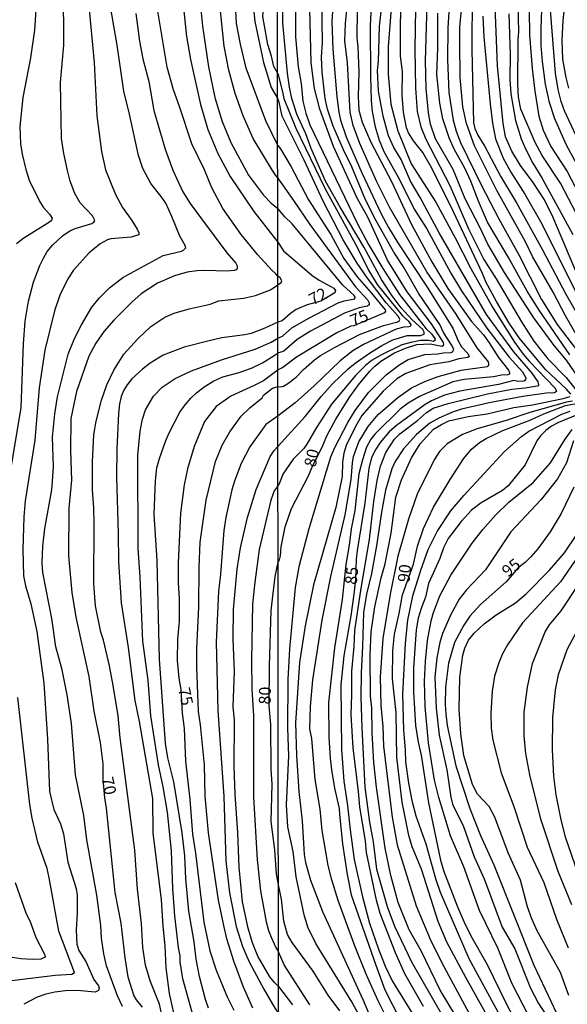
# Model space of a CAD drawing. Units: millimetres. Extents: x 187957 to 190368, y 1660432 to 1663206.
# Drawn here: x 188386 to 188503, y 1660586 to 1660795 of the extents above; entities that cross this region are included whole.
import ezdxf
from ezdxf.enums import TextEntityAlignment as Align

# ---------------------------------------------------------------- set-up
doc = ezdxf.new("R2010")
doc.units = ezdxf.units.MM
doc.header["$MEASUREMENT"] = 0
for name, color, linetype in [('IMAGEM', 7, 'Continuous'), ('V-CURVA_DE_NIVEL', 4, 'Continuous'), ('V-CURVA_MESTRA', 1, 'Continuous'), ('V-TEXTO_DE_ALTIMETRIA', 2, 'Continuous'), ('X-LIMITE_1000', 7, 'Continuous')]:
    doc.layers.add(name, color=color, linetype=linetype)
picture_1 = doc.add_image_def('image1.jpg', size_in_pixel=(4018, 4623))

msp = doc.modelspace()

# ---------------------------------------------------------------- linework, layer by layer
at = {"layer": 'V-CURVA_DE_NIVEL'}
for points in [[(188440.56, 1660858.21), (188438.42, 1660855.32), (188437.41, 1660853.52), (188431.01, 1660843.63), (188429.77, 1660841.41), (188426.43, 1660834.3), (188423.59, 1660826.77), (188422.43, 1660822.96), (188421.53, 1660819.19), (188420.8, 1660814.26), (188420.59, 1660809.17), (188421.06, 1660798.77), (188421.85, 1660791.4), (188422.67, 1660786.52), (188424.79, 1660776.98), (188426.37, 1660771.67), (188428.45, 1660766.57), (188431.1, 1660761.69), (188436.07, 1660754.33), (188440.39, 1660748.76), (188441.18, 1660747.83)], [(188441.07, 1660853.05), (188440.57, 1660852.63), (188436.9, 1660847.23), (188432.04, 1660838.98), (188429.92, 1660834.47), (188428.51, 1660830.62), (188426.97, 1660825.1), (188425.98, 1660819.74), (188424.79, 1660809.73), (188424.57, 1660803.47), (188424.74, 1660798.51), (188425.21, 1660793.59), (188426.48, 1660784.98), (188427.82, 1660778.43), (188429.41, 1660773.34), (188431.19, 1660768.88), (188434.97, 1660762.01), (188438.16, 1660757.75), (188439.75, 1660756.04), (188441.18, 1660754.9)], [(188441.17, 1660761.46), (188440.73, 1660761.94), (188440.05, 1660762.98), (188435.98, 1660769.74), (188433.82, 1660774.58), (188432.17, 1660779.33), (188430.82, 1660784.21), (188429.79, 1660789.35), (188428.94, 1660797.48), (188428.81, 1660800.26), (188429.24, 1660810.33), (188429.82, 1660818.03), (188430.67, 1660823.21), (188431.46, 1660826.59), (188433.26, 1660832.25), (188435.66, 1660837.81), (188437.65, 1660841.58), (188439.32, 1660844.32), (188441.08, 1660846.65)], [(188441.1, 1660829.63), (188440.45, 1660828.52), (188438.78, 1660823.64), (188437.82, 1660819.66), (188436.17, 1660809.43), (188435.77, 1660804.97), (188435.72, 1660801.34), (188435.85, 1660798.72), (188436.34, 1660794.53), (188438.12, 1660785.88), (188439.79, 1660780.57), (188441.15, 1660778.15)], [(188441.15, 1660783.54), (188440.35, 1660785.04), (188439.86, 1660787.21), (188439.06, 1660789.65), (188438.01, 1660795.6), (188438.74, 1660805.49), (188439.49, 1660810.71), (188439.98, 1660817.22), (188440.5, 1660820.26), (188441.11, 1660821.86)], [(188503.17, 1660809.49), (188501.59, 1660794.79), (188501.38, 1660790.61), (188501.5, 1660786.55), (188502.19, 1660782.66), (188502.76, 1660780.4)], [(188453.49, 1660807.48), (188452.62, 1660794.54), (188452.85, 1660788.69), (188453.66, 1660778.56), (188454.09, 1660775.36), (188454.48, 1660773.65), (188455.63, 1660770.15), (188459, 1660762.5), (188463.1, 1660753.83), (188464.66, 1660750.88), (188466.58, 1660747.68), (188472.82, 1660738.28), (188478.25, 1660729.61), (188479.4, 1660726.88), (188480.1, 1660725.64), (188481.41, 1660724.23), (188481.71, 1660723.57), (188481.43, 1660723.39), (188479.55, 1660723.1), (188477.42, 1660722.45), (188473.4, 1660721.79), (188468.28, 1660719.96), (188466.4, 1660718.82), (188463.53, 1660716.26), (188458.98, 1660711.08), (188457.61, 1660708.73), (188455.69, 1660704.75), (188455.18, 1660703.09), (188454.92, 1660701.21), (188454.8, 1660698.13), (188453.45, 1660691.6), (188448.73, 1660675.2), (188447, 1660666.48), (188445.76, 1660658.71), (188444.95, 1660645.98), (188445.12, 1660639.06), (188445.61, 1660631.41), (188446.32, 1660625.22), (188446.79, 1660618.04), (188447.04, 1660616.34), (188448.11, 1660612.62), (188450.67, 1660605.96), (188459.3, 1660587.16), (188462.12, 1660580.5)], [(188390.54, 1660806.86), (188389.62, 1660792.73), (188388.74, 1660786.82), (188387.18, 1660778.47), (188386.51, 1660772.31), (188386.68, 1660768.63), (188387, 1660766.44), (188387.78, 1660763.19), (188388.52, 1660760.96), (188390.66, 1660756.47), (188391.48, 1660755.18), (188392.8, 1660753.75), (188393.34, 1660752.91), (188393.32, 1660752.7), (188393.21, 1660752.38), (188392.81, 1660752.05), (188387.35, 1660748.65), (188385.79, 1660747.47)], [(188478.01, 1660805.81), (188477.2, 1660793.17), (188477.11, 1660786.51), (188477.41, 1660779.5), (188478.35, 1660773.65), (188478.99, 1660771.3), (188479.89, 1660768.91), (188484.31, 1660759.81), (188488.01, 1660752.72), (188492.21, 1660745.25), (188497.06, 1660735.64), (188500.35, 1660730.38), (188507.63, 1660720.83)], [(188384.28, 1660697.47), (188386.77, 1660712.76), (188387.3, 1660726.24), (188387.67, 1660731.08), (188388.37, 1660735.28), (188389.38, 1660739.3), (188390.73, 1660742.85), (188391.5, 1660744.4), (188392.33, 1660745.85), (188393.47, 1660747.22), (188395.57, 1660749.12), (188395.57, 1660749.12), (188397.13, 1660750.21), (188398.27, 1660750.71), (188401.74, 1660751.73), (188402.22, 1660752.01), (188402.37, 1660752.36), (188401.94, 1660753.39), (188399.31, 1660756.15), (188398.14, 1660758.09), (188397.17, 1660760.71), (188396.61, 1660762.98), (188395.84, 1660766.61), (188395.37, 1660769.78), (188395.14, 1660781.6), (188395.82, 1660789.56), (188395.76, 1660801.72)], [(188465.62, 1660802.87), (188464.56, 1660789.2), (188464.56, 1660783.35), (188465.11, 1660777.03), (188466.58, 1660771.39), (188469.45, 1660764.38), (188474.66, 1660756.27), (188478.76, 1660748.75), (188482.05, 1660742.21), (188486.66, 1660734.01), (188491.34, 1660726.62), (188493.2, 1660724.1), (188494.41, 1660722.59), (188499.94, 1660716.84), (188500.2, 1660716.16), (188499.84, 1660715.88), (188498.13, 1660715.81), (188493.09, 1660715.11), (188486.3, 1660713.85), (188480.11, 1660712.42), (188478.19, 1660711.78), (188475.3, 1660710.54), (188473.36, 1660709.43), (188470.54, 1660707.08), (188467.8, 1660703.99), (188466.03, 1660701.29), (188465.35, 1660699.8), (188464.02, 1660695.27), (188463.12, 1660690.57), (188462.1, 1660683.44), (188461.03, 1660677.59), (188459.96, 1660673.23), (188459.32, 1660669.3), (188459.15, 1660662.13), (188458.83, 1660656.53), (188458.79, 1660651.4), (188458.96, 1660644.87), (188459.64, 1660632.31), (188460.58, 1660624.88), (188461.4, 1660620.74), (188462.12, 1660614.97), (188464.32, 1660607.07), (188465.94, 1660602.84), (188469.49, 1660595.32), (188476.37, 1660583.4)], [(188504.84, 1660727.52), (188502.12, 1660732.18), (188499.52, 1660737.22), (188495.18, 1660744.73), (188493.65, 1660747.89), (188487.6, 1660758.74), (188482.86, 1660768.18), (188481.17, 1660772.93), (188480.36, 1660776.47), (188479.81, 1660782.66), (188479.72, 1660790.22), (188479.76, 1660793.26), (188480.49, 1660800.95)], [(188505.31, 1660752.17), (188501.1, 1660760.28), (188497.21, 1660766.13), (188495.69, 1660768.91), (188492.71, 1660775.96), (188492.19, 1660778.52), (188492.06, 1660781.3), (188492.11, 1660790.69), (188492.11, 1660790.69), (188492.24, 1660792.4), (188492.02, 1660800.95)], [(188441.23, 1660704.58), (188447, 1660710.84), (188450.4, 1660715.11), (188452.79, 1660717.8), (188456.08, 1660720.96), (188457.55, 1660722.14), (188460.58, 1660724.27), (188463.21, 1660725.87), (188465.58, 1660727.07), (188468.57, 1660728.05), (188471.44, 1660728.03), (188472.16, 1660728.31), (188472.18, 1660728.76), (188471.94, 1660729.27), (188469.68, 1660731.32), (188467.35, 1660733.86), (188465.43, 1660736.4), (188463.12, 1660739.91), (188459.47, 1660746.66), (188454.39, 1660755.2), (188451.29, 1660760.75), (188448.28, 1660767.67), (188447.13, 1660770.75), (188445.21, 1660774.93), (188444.14, 1660778.26), (188443.63, 1660780.66), (188443.24, 1660783.6), (188442.22, 1660794.28), (188442.15, 1660800.74)], [(188459.2, 1660582.51), (188456.87, 1660586.86), (188449.22, 1660599.21), (188447.51, 1660602.69), (188446.75, 1660605.27), (188445.04, 1660613.3), (188444.4, 1660618.69), (188443.33, 1660623.9), (188443.01, 1660628.6), (188443.48, 1660638.97), (188443.31, 1660644.83), (188443.37, 1660655.12), (188443.71, 1660661.61), (188444.93, 1660674.64), (188445.76, 1660679.34), (188447.79, 1660687.16), (188452.38, 1660702.32), (188453.24, 1660704.28), (188456.03, 1660709.58), (188457.57, 1660712.1), (188460.39, 1660715.95), (188464.17, 1660719.7), (188466.82, 1660721.77), (188468.83, 1660722.95), (188472.33, 1660723.97), (188475.07, 1660724.12), (188476.22, 1660724.38), (188477.9, 1660724.4), (188478.23, 1660724.59), (188478.46, 1660725.04), (188478.16, 1660725.85), (188476.3, 1660728.67), (188475.53, 1660730.34), (188471, 1660737), (188467.78, 1660742.56), (188465.75, 1660745.67), (188462.01, 1660752.29), (188459.77, 1660756.78), (188456.83, 1660763.78), (188455.09, 1660767.33), (188452.94, 1660772.37), (188451.74, 1660776), (188451.19, 1660778.26), (188450.61, 1660783.84), (188450.46, 1660787.02), (188450.67, 1660790.12), (188450.5, 1660799.15)], [(188466.74, 1660578.45), (188462.46, 1660587.03), (188459.92, 1660592.67), (188457.59, 1660598.48), (188453.96, 1660608.31), (188452.6, 1660612.71), (188451.87, 1660615.74), (188450.59, 1660623.13), (188450.16, 1660627.66), (188449.09, 1660633.98), (188448.41, 1660642.65), (188447.98, 1660644.7), (188448.11, 1660649.44), (188448.6, 1660655.08), (188450.57, 1660667.68), (188452.38, 1660676.95), (188455.48, 1660690.02), (188456.72, 1660697.54), (188456.97, 1660701.04), (188457.21, 1660702.4), (188458.38, 1660705.48), (188460.33, 1660708.77), (188462.44, 1660711.29), (188466.63, 1660714.9), (188469.51, 1660716.9), (188472.31, 1660718.29), (188475.15, 1660719.32), (188480.06, 1660720.66), (188485.53, 1660721.47), (188485.91, 1660721.77), (188485.93, 1660722.01), (188485.85, 1660722.44), (188483.41, 1660725.38), (188478.95, 1660732.56), (188472.78, 1660741.49), (188464.83, 1660755.24), (188462.18, 1660760.58), (188458.58, 1660768.7), (188457.12, 1660772.54), (188456.48, 1660775.32), (188455.93, 1660785.78), (188455.35, 1660790.48), (188455.5, 1660794.11), (188456.1, 1660800.09)], [(188472.05, 1660585.84), (188468.06, 1660592.8), (188466.09, 1660597.2), (188462.89, 1660605.57), (188462.1, 1660608.39), (188459.99, 1660618.51), (188459.73, 1660620.91), (188458.53, 1660628.13), (188458.28, 1660631.41), (188457.12, 1660640.64), (188456.72, 1660647.69), (188456.87, 1660651.87), (188456.83, 1660656.91), (188457.36, 1660662.13), (188457.53, 1660665.5), (188458.85, 1660674.51), (188460.6, 1660684.81), (188461.54, 1660692.88), (188462.23, 1660697.28), (188462.91, 1660700.35), (188464.06, 1660703.26), (188465.94, 1660706.04), (188467.05, 1660707.17), (188470.75, 1660710.03), (188472.67, 1660711.71), (188474.13, 1660712.63), (188477.29, 1660713.64), (188485.62, 1660715.66), (188490.74, 1660716.67), (188493.56, 1660716.92), (188496.17, 1660717.35), (188496.46, 1660717.46), (188496.51, 1660717.65), (188496.32, 1660718.21), (188495.08, 1660720.05), (188491.19, 1660724.57), (188485.4, 1660732.48), (188475.38, 1660749.77), (188471.35, 1660757.29), (188469.3, 1660760.75), (188467.29, 1660765.28), (188465.75, 1660767.89), (188464.64, 1660770.32), (188463.49, 1660774.51), (188462.48, 1660779.76), (188462.29, 1660784.16), (188462.53, 1660786.17), (188462.72, 1660793.51), (188463.45, 1660800.01)], [(188503.3, 1660715.6), (188502.38, 1660716.63), (188497.89, 1660720.81), (188492.34, 1660727.52), (188490.23, 1660730.64), (188487.49, 1660735.21), (188485.25, 1660739.39), (188484.55, 1660741.15), (188477.82, 1660755.41), (188473.55, 1660763.96), (188471.92, 1660766.77), (188469.92, 1660769.25), (188468.89, 1660770.96), (188468.46, 1660772.03), (188467.8, 1660775.36), (188467.55, 1660778.97), (188467.63, 1660783.95), (188467.21, 1660787.23), (188467.16, 1660793.51), (188467.29, 1660800.22)], [(188482.37, 1660800.77), (188482.28, 1660788.52), (188482.67, 1660773.05), (188482.92, 1660771.86), (188483.54, 1660770.45), (188485.02, 1660768.1), (188488.35, 1660761.78), (188491.74, 1660756.1), (188497.3, 1660746.19), (188502.23, 1660736.79), (188506.78, 1660728.8)], [(188504.51, 1660741.19), (188499.43, 1660753.15), (188497.66, 1660756.78), (188495.31, 1660760.41), (188492.6, 1660764.04), (188490.78, 1660767.07), (188489.42, 1660770.15), (188488.9, 1660772.93), (188487.75, 1660785.18), (188487.2, 1660799.66)], [(188401.09, 1660798.6), (188402.25, 1660785.88), (188402.82, 1660774.53), (188403.81, 1660767), (188404.69, 1660763.15), (188406.8, 1660757.88), (188408.24, 1660755.14), (188410.23, 1660752.4), (188411.38, 1660750.52), (188411.73, 1660749.75), (188411.73, 1660749.34), (188410.13, 1660748.86), (188405.76, 1660748.48), (188405.07, 1660748.31), (188403.53, 1660747.43), (188401.16, 1660745.44), (188397.86, 1660741.85), (188396.66, 1660740.01), (188395.01, 1660736.56), (188393.87, 1660733.26), (188391.78, 1660724.92), (188390.58, 1660716.91), (188389.72, 1660705.82), (188387.62, 1660692.98), (188387.35, 1660689.6), (188387.13, 1660682.7), (188387.28, 1660677.09), (188387.73, 1660675), (188388.87, 1660671.19), (188390.09, 1660665.32), (188391.59, 1660654.36), (188392.38, 1660642.5), (188392.78, 1660631.37), (188393.7, 1660627.56), (188395.1, 1660624.56), (188395.74, 1660622.47), (188396.7, 1660616.43), (188398.46, 1660610.82), (188398.65, 1660609.41), (188398.67, 1660605.68), (188398.46, 1660602), (188398.6, 1660599.03), (188399, 1660597.69), (188400.51, 1660595.4), (188402.22, 1660591.57), (188403.21, 1660590.25), (188403.29, 1660589.71), (188403.15, 1660589.26), (188402.46, 1660588.92), (188398.65, 1660589.24), (188396.21, 1660589.16), (188393.94, 1660588.88), (188392.02, 1660588.45), (188390.18, 1660587.81), (188387.35, 1660586.31)], [(188408.24, 1660585.86), (188407.23, 1660588.09), (188404.86, 1660594.49), (188404.34, 1660596.99), (188403.81, 1660600.33), (188403.66, 1660602.99), (188402.85, 1660609.41), (188400.72, 1660621.18), (188400.06, 1660626.32), (188398.33, 1660634.97), (188397.47, 1660645.84), (188396.53, 1660651.88), (188395.46, 1660657.19), (188394.17, 1660662.07), (188393.26, 1660668.06), (188391.37, 1660677.82), (188391.24, 1660679.88), (188391.35, 1660683.39), (188391.82, 1660687.11), (188393.3, 1660695.33), (188393.45, 1660697.09), (188393.62, 1660700.3), (188393.43, 1660706.51), (188393.9, 1660711.43), (188394.47, 1660715.03), (188394.47, 1660715.03), (188396.72, 1660724.06), (188398.11, 1660727.36), (188399.59, 1660730.31), (188401.75, 1660733.99), (188403.38, 1660735.98), (188405.54, 1660738.14), (188408.33, 1660740.28), (188416.91, 1660744.97), (188420.74, 1660745.91), (188421.21, 1660746.12), (188421.66, 1660746.58), (188421.53, 1660747.07), (188420.4, 1660749.08), (188418.75, 1660753.26), (188417.42, 1660756.04), (188416.48, 1660757.45), (188414.25, 1660760.21), (188412.58, 1660763.4), (188411.68, 1660766.19), (188409.76, 1660774.92), (188408.52, 1660779.8), (188407.15, 1660789.52), (188405.69, 1660797.7)], [(188441.19, 1660740.58), (188440.74, 1660741.07), (188439.91, 1660741.86), (188436.84, 1660745.21), (188433.41, 1660749.45), (188429.54, 1660754.9), (188427.18, 1660759.34), (188425.66, 1660763.1), (188422.94, 1660768.63), (188420.36, 1660776.55), (188419.05, 1660780.06), (188417.76, 1660784.85), (188415.49, 1660798.47)], [(188444.91, 1660797.23), (188444.95, 1660791.33), (188445.51, 1660784.97), (188446.1, 1660781.43), (188446.45, 1660777.67), (188447.09, 1660775.1), (188447.98, 1660772.63), (188458.04, 1660751.65), (188460.39, 1660747.3), (188463.42, 1660742.21), (188466.97, 1660736.7), (188472.65, 1660729.42), (188473.74, 1660728.37), (188474.47, 1660727.41), (188474.49, 1660727.01), (188474.17, 1660726.75), (188473.1, 1660726.94), (188471.44, 1660726.94), (188469.34, 1660726.56), (188467.46, 1660726.02), (188463.02, 1660723.89), (188461.14, 1660722.78), (188459.73, 1660721.69), (188457.64, 1660719.58), (188452.57, 1660713.47), (188449.41, 1660708.56), (188447.36, 1660705.01), (188446.7, 1660704.11), (188444.46, 1660701.83), (188442.24, 1660698.65), (188441.52, 1660696.72), (188441.24, 1660696.23)], [(188457.96, 1660796.93), (188457.94, 1660791.08), (188458.17, 1660789.16), (188458.36, 1660783.86), (188458.21, 1660778.65), (188458.32, 1660775.79), (188459.07, 1660773.22), (188460.86, 1660769), (188465.24, 1660760.64), (188469.53, 1660751.53), (188473.85, 1660743.62), (188477.2, 1660738.01), (188482.2, 1660731.02), (188484.74, 1660728.16), (188486, 1660726.49), (188487.94, 1660723.38), (188490.04, 1660720.68), (188490.27, 1660720.13), (188490.27, 1660719.85), (188489.93, 1660719.68), (188488.56, 1660719.59), (188486.88, 1660719.23), (188480.66, 1660718.7), (188478.27, 1660718.23), (188471.22, 1660715.09), (188468.81, 1660713.7), (188467.14, 1660712.38), (188461.72, 1660707.1), (188460.9, 1660706.06), (188459.96, 1660704.33), (188459.09, 1660701.68), (188458.38, 1660698.69), (188457.49, 1660690.96), (188456.72, 1660687.07), (188456.29, 1660683.57), (188455.56, 1660679.51), (188454.84, 1660672.08), (188453.17, 1660661.87), (188451.91, 1660650.29), (188451.98, 1660642.95), (188452.26, 1660638.5), (188452.53, 1660636.03), (188453.22, 1660632.14), (188454.2, 1660627.83), (188454.22, 1660626.54), (188454.9, 1660620.35), (188455.84, 1660613.82), (188456.74, 1660609.54), (188461.93, 1660594.59), (188463.89, 1660589.38), (188467.23, 1660582.72)], [(188470.32, 1660797.31), (188470.22, 1660788.69), (188470.32, 1660780.4), (188470.71, 1660775.49), (188471.52, 1660772.2), (188472.56, 1660769.64), (188477.65, 1660759.81), (188481.56, 1660750.63), (188484.82, 1660744.09), (188487.43, 1660740.04), (188492.81, 1660730.89), (188495.46, 1660726.84), (188498.39, 1660723.1), (188502.25, 1660719.13), (188504.3, 1660716.54)], [(188494.46, 1660796.89), (188494.5, 1660791.72), (188495.05, 1660784.59), (188495.61, 1660779.76), (188496.51, 1660774.51), (188497.42, 1660771.56), (188499, 1660768.1), (188502.51, 1660762.76), (188504.99, 1660758.02)], [(188508.68, 1660761.09), (188501.91, 1660775.62), (188501.91, 1660775.62), (188501.21, 1660777.58), (188500.56, 1660780.14), (188500.01, 1660783.6), (188498.96, 1660796.97)], [(188503.06, 1660723.93), (188496.53, 1660733.37), (188494.01, 1660737.39), (188490.08, 1660744.52), (188485.63, 1660752.04), (188483.69, 1660756.48), (188482.11, 1660760.75), (188480.77, 1660763.61), (188478.65, 1660767.37), (188477.52, 1660769.89), (188476.18, 1660773.91), (188475.53, 1660777.24), (188474.89, 1660783.35), (188475.11, 1660788.99), (188475.08, 1660796.29)], [(188490.1, 1660796.2), (188490.42, 1660787.58), (188490.36, 1660782.24), (188490.57, 1660779.24), (188491.55, 1660773.61), (188492.75, 1660769.68), (188493.65, 1660767.59), (188495.2, 1660764.51), (188497.1, 1660761.44), (188503.69, 1660749.39)], [(188441.15, 1660783.54), (188442.19, 1660779.63), (188442.45, 1660778.26), (188444.97, 1660771.94), (188451.14, 1660759.26), (188458.06, 1660746.61), (188460.37, 1660741.87), (188462.25, 1660738.8), (188467.61, 1660732.17), (188468.83, 1660731.11), (188469.36, 1660730.34), (188469.3, 1660730.02), (188468.92, 1660729.84), (188467.85, 1660729.76), (188466.27, 1660729.37), (188459.31, 1660726.09), (188457.08, 1660724.76), (188454.37, 1660722.63), (188448.88, 1660717.33), (188444.83, 1660713.74), (188441.22, 1660711)], [(188441.22, 1660717.25), (188441.8, 1660717.17), (188442.39, 1660717.31), (188443.31, 1660717.88), (188445.04, 1660719.19), (188446.62, 1660720.83), (188448.95, 1660722.86), (188450.23, 1660723.78), (188453.22, 1660725.51), (188458.49, 1660728.24), (188463.57, 1660730.17), (188466.61, 1660730.93), (188466.91, 1660731.1), (188467.05, 1660731.41), (188466.76, 1660732.07), (188464.15, 1660734.97), (188460.18, 1660740.14), (188458.02, 1660743.32), (188455.03, 1660748.32), (188450.78, 1660756.48), (188446.79, 1660765.15), (188442.13, 1660774.51), (188441.45, 1660777.45), (188441.15, 1660778.15)], [(188441.17, 1660761.46), (188441.5, 1660760.92), (188442.14, 1660759.92), (188444.52, 1660756.63), (188447.98, 1660751.57), (188457.61, 1660738.3), (188460.27, 1660735.48), (188460.56, 1660734.97), (188460.52, 1660734.52), (188460.2, 1660734.26), (188458.45, 1660733.86), (188455.33, 1660732.75), (188448.11, 1660728.95), (188445.3, 1660727.2), (188442.43, 1660724.72), (188441.21, 1660724.29)], [(188441.21, 1660727.45), (188442.18, 1660727.89), (188444.16, 1660729.63), (188447.75, 1660731.72), (188453.94, 1660734.91), (188455.22, 1660735.36), (188457.51, 1660735.82), (188457.57, 1660736.17), (188457.38, 1660736.51), (188454.97, 1660738.69), (188444.22, 1660751.65), (188442.66, 1660753.17), (188441.18, 1660754.9)], [(188441.18, 1660747.83), (188442.41, 1660745.99), (188448.41, 1660740.84), (188449.95, 1660739.75), (188453.02, 1660738.05), (188453.43, 1660737.56), (188453.28, 1660737.09), (188450.31, 1660735.33), (188447.43, 1660734.5), (188445.04, 1660733.5), (188443.88, 1660732.71), (188442.09, 1660731.15), (188441.2, 1660730.84)], [(188441.19, 1660738.76), (188441.92, 1660739.28), (188442.04, 1660739.61), (188441.7, 1660740.25), (188441.19, 1660740.58)], [(188417.72, 1660578.84), (188416.09, 1660586.38), (188414.15, 1660591.26), (188413.12, 1660594.64), (188412.56, 1660598.36), (188412.31, 1660603.41), (188411.47, 1660610.74), (188410.87, 1660619), (188407.77, 1660642.76), (188407.32, 1660647.43), (188406.31, 1660653.85), (188405.48, 1660658.04), (188404.22, 1660663.44), (188403.66, 1660665.19), (188402.52, 1660670.76), (188402.16, 1660675.38), (188402.25, 1660688.14), (188402.2, 1660691.48), (188401.9, 1660695.25), (188401.88, 1660701.28), (188402.2, 1660707.06), (188402.69, 1660709.84), (188403.79, 1660714.3), (188404.98, 1660717.59), (188406.44, 1660720.68), (188408.58, 1660724.06), (188411.54, 1660727.35), (188414.3, 1660729.9), (188417.23, 1660731.93), (188419.25, 1660732.75), (188422.41, 1660733.67), (188426.87, 1660734.67), (188428.71, 1660735.34), (188433.93, 1660735.94), (188436.46, 1660736.49), (188439.62, 1660737.67), (188441.19, 1660738.76)], [(188441.2, 1660730.84), (188438.43, 1660729.56), (188435.51, 1660728.46), (188434.19, 1660728.14), (188429.31, 1660727.5), (188426.65, 1660726.86), (188421.34, 1660725.53), (188416.85, 1660723.86), (188414.11, 1660722.13), (188412.48, 1660720.87), (188410.27, 1660718.85), (188409.22, 1660717.59), (188408.52, 1660716.44), (188408, 1660715.07), (188407.66, 1660713.53), (188407.45, 1660711.47), (188407.06, 1660703.98), (188406.98, 1660697.99), (188407.38, 1660686.13), (188407.4, 1660680.09), (188407.96, 1660671.4), (188409.44, 1660661.9), (188410.91, 1660650.68), (188411.81, 1660646.27), (188414.62, 1660629.92), (188414.72, 1660622.68), (188416.44, 1660608.47), (188416.78, 1660602.9), (188417.27, 1660598.7), (188417.46, 1660594.04), (188418.15, 1660588.64), (188419.43, 1660582.86)], [(188423.12, 1660584.36), (188421.06, 1660591.73), (188420.5, 1660595.28), (188420.46, 1660596.61), (188420.12, 1660598.36), (188419.39, 1660605.04), (188418.94, 1660610.82), (188418.62, 1660618.83), (188417.83, 1660627.05), (188416.91, 1660632.4), (188415.92, 1660637.02), (188414.25, 1660647.47), (188413.68, 1660655), (188412.54, 1660663.27), (188412.03, 1660676.79), (188411.58, 1660682.87), (188411.49, 1660702.65), (188411.98, 1660707.75), (188412.5, 1660710.27), (188413.14, 1660712.29), (188414.81, 1660715.15), (188416.67, 1660717.08), (188419.41, 1660718.9), (188422.88, 1660720.57), (188429.26, 1660722.88), (188436.41, 1660725.1), (188436.41, 1660725.1), (188439.8, 1660726.62), (188441.21, 1660727.45)], [(188426.52, 1660585.52), (188425.88, 1660587.36), (188424.57, 1660592.24), (188423.86, 1660595.88), (188423.42, 1660599.52), (188422.3, 1660606.07), (188421.7, 1660612.92), (188421.47, 1660617.8), (188420.89, 1660622.68), (188419.13, 1660633.47), (188417.89, 1660638.52), (188417.38, 1660641.56), (188416.09, 1660659.41), (188415.58, 1660680.35), (188414.98, 1660690.15), (188415.26, 1660697.26), (188415.56, 1660699.96), (188416.09, 1660701.97), (188417.44, 1660705.78), (188418.23, 1660707.53), (188420.44, 1660711.77), (188421.55, 1660713.31), (188422.75, 1660714.73), (188423.97, 1660715.86), (188425.58, 1660717.12), (188427.59, 1660718.41), (188429.56, 1660719.24), (188432.99, 1660720.2), (188435.77, 1660721.17), (188437.95, 1660722.26), (188441.21, 1660724.29)], [(188435.89, 1660585.52), (188433.9, 1660589.97), (188431.87, 1660595.49), (188430.37, 1660600.16), (188429.71, 1660603.03), (188428.64, 1660608.38), (188426.5, 1660622.64), (188425.79, 1660630.39), (188425.62, 1660637.02), (188424.81, 1660645.54), (188424.4, 1660648.32), (188424.04, 1660657.74), (188424.04, 1660661.64), (188424.47, 1660670.54), (188424.49, 1660678.89), (188424.74, 1660684.24), (188425.98, 1660693.15), (188427.95, 1660701.33), (188429.41, 1660704.79), (188430.99, 1660707.58), (188433.41, 1660710.96), (188435.23, 1660712.73), (188437.85, 1660714.81), (188438.16, 1660715.39), (188440.07, 1660716.84), (188441.22, 1660717.25)], [(188479.04, 1660583.59), (188475.55, 1660589.3), (188471.54, 1660597.67), (188469, 1660602.07), (188466.69, 1660607.92), (188465.11, 1660613.6), (188463.92, 1660619.37), (188462.08, 1660632.31), (188461.52, 1660637.52), (188461.14, 1660643.8), (188461.1, 1660649.14), (188460.8, 1660651.6), (188460.76, 1660660.29), (188460.99, 1660665.2), (188461.76, 1660670.54), (188463.06, 1660676.65), (188463.94, 1660679.64), (188465.2, 1660686.11), (188466.18, 1660693.78), (188467.38, 1660697.41), (188469.51, 1660702.11), (188471.37, 1660705.1), (188474.15, 1660708.17), (188475.83, 1660709.19), (188477.41, 1660709.92), (188481.49, 1660710.86), (188485.53, 1660711.43), (188491.17, 1660712.78), (188495.14, 1660713.34), (188501.68, 1660714.68), (188503.11, 1660715.13)], [(188503.6, 1660714.08), (188502.32, 1660713.91), (188494.59, 1660711.69), (188489.55, 1660709.98), (188483.44, 1660708.23), (188480.32, 1660707.08), (188477.07, 1660705.07), (188475.47, 1660703.45), (188474.32, 1660701.68), (188470.73, 1660694.37), (188468.85, 1660689.08), (188466.63, 1660681.26), (188464.96, 1660673.23), (188463.42, 1660663.79), (188462.89, 1660655.72), (188462.98, 1660649.65), (188463.4, 1660645.17), (188463.57, 1660640.98), (188465.41, 1660625.95), (188466.48, 1660620.1), (188470.49, 1660607.2), (188473.46, 1660600.15), (188475.85, 1660595.24), (188481.75, 1660584.39)], [(188488.82, 1660582.93), (188481.73, 1660595.92), (188475.68, 1660609.97), (188474.64, 1660612.92), (188472.59, 1660620.27), (188470.51, 1660626.16), (188469.73, 1660629.11), (188468.91, 1660633.17), (188468.29, 1660637.69), (188468.25, 1660640.21), (188467.91, 1660644.4), (188467.7, 1660651.96), (188468.23, 1660662.85), (188468.76, 1660667.72), (188469.81, 1660672.85), (188471.48, 1660678.31), (188473.06, 1660682.71), (188474.94, 1660686.47), (188477.86, 1660690.87), (188480.62, 1660694.12), (188489.22, 1660703.47), (188492.79, 1660706.61), (188494.39, 1660707.72), (188501.38, 1660711.33), (188503.11, 1660711.99)], [(188508.55, 1660712.87), (188500.65, 1660709.58), (188499.16, 1660708.81), (188498, 1660707.91), (188496.87, 1660706.76), (188496.1, 1660705.69), (188493.56, 1660700.65), (188489.99, 1660696.15), (188488.76, 1660695.16), (188484.29, 1660692.6), (188482.24, 1660691.04), (188480.02, 1660688.61), (188477.26, 1660685.02), (188476.26, 1660683.01), (188475.49, 1660680.79), (188473.1, 1660675.45), (188472.5, 1660672.55), (188471.6, 1660670.41), (188470.9, 1660668.15), (188470.49, 1660665.63), (188469.94, 1660657.6), (188469.94, 1660652.43), (188470.37, 1660645.42), (188470.92, 1660641.88), (188471.54, 1660639.1), (188473.14, 1660629.02), (188475.64, 1660616.89), (188476.32, 1660614.67), (188479.25, 1660606.98), (188480.66, 1660603.69), (188482.07, 1660600.83), (188485.57, 1660594.77), (188489.56, 1660586.52), (188492.62, 1660580.67)], [(188441.22, 1660711), (188438.66, 1660709.14), (188435.23, 1660704.41), (188433.43, 1660700.9), (188432.06, 1660697.39), (188431.42, 1660695.29), (188430.18, 1660689.47), (188429.75, 1660686.68), (188429.05, 1660677.44), (188428.62, 1660673.75), (188428.12, 1660663.05), (188428.45, 1660648.58), (188429.71, 1660630.34), (188430.18, 1660616.69), (188430.93, 1660609.96), (188432.36, 1660602.77), (188433.67, 1660598.53), (188435.12, 1660595.3), (188438.21, 1660589.54), (188440.03, 1660586.33), (188440.86, 1660585.07), (188441.44, 1660584.44)], [(188496.72, 1660579.3), (188490.78, 1660590.79), (188487.84, 1660598.05), (188483.95, 1660606.21), (188480.57, 1660615.44), (188477.8, 1660622.02), (188475.32, 1660630.13), (188474.38, 1660633.81), (188473.12, 1660641.75), (188472.39, 1660649.44), (188472.25, 1660654.78), (188472.46, 1660659.01), (188472.93, 1660663.41), (188473.68, 1660667.59), (188474.17, 1660669.3), (188475.53, 1660672.85), (188477.82, 1660677.25), (188482.35, 1660684), (188484.63, 1660686.9), (188487.34, 1660689.97), (188490.14, 1660692.71), (188495.31, 1660696.85), (188498.95, 1660701.06), (188502.06, 1660706.04), (188503.55, 1660708.09)], [(188503.87, 1660705.69), (188502.34, 1660701.04), (188500.44, 1660697.62), (188496.98, 1660693.28), (188490.59, 1660686.39), (188485.21, 1660678.4), (188481.17, 1660674.13), (188479.63, 1660672.16), (188477.84, 1660668.92), (188476.09, 1660664.86), (188475.49, 1660662.94), (188474.87, 1660659.73), (188474.44, 1660655.63), (188474.7, 1660649.06), (188475.38, 1660643.37), (188477.03, 1660635.98), (188477.84, 1660630.22), (188478.18, 1660628.72), (188480.51, 1660624.02), (188482.77, 1660617.58), (188484.91, 1660612.92), (188488.69, 1660602.63), (188491.38, 1660598.1), (188494.71, 1660589.77), (188496.42, 1660586.52), (188498.09, 1660583.96)], [(188441.35, 1660590.08), (188440.45, 1660590.93), (188439.49, 1660592.17), (188436.94, 1660596.48), (188435.83, 1660599.35), (188434.93, 1660602.47), (188433.71, 1660608.04), (188432.96, 1660615.36), (188432.71, 1660622.68), (188432.15, 1660630.86), (188431.93, 1660636.68), (188432.02, 1660646.44), (188431.74, 1660649.39), (188432.02, 1660656.84), (188431.74, 1660663.65), (188431.76, 1660669.94), (188432.53, 1660678.51), (188433.3, 1660683), (188434.72, 1660689.47), (188436.6, 1660695.38), (188439.55, 1660702.35), (188440.4, 1660703.65), (188441.23, 1660704.58)], [(188441.24, 1660696.23), (188440.43, 1660695.08), (188439.68, 1660693.15), (188437.24, 1660682.66), (188436.28, 1660675.77), (188435.83, 1660671.14), (188435.62, 1660659.16), (188435.7, 1660653.12), (188436, 1660647.51), (188436, 1660630.21), (188436.77, 1660616.9), (188437.54, 1660610.35), (188438.74, 1660603.8), (188439.21, 1660601.96), (188439.79, 1660600.55), (188440.38, 1660599.12), (188440.84, 1660598.18), (188441.34, 1660597.42)], [(188502.87, 1660588.19), (188501.08, 1660593.06), (188496.12, 1660601.9), (188495.01, 1660604.42), (188494.11, 1660606.94), (188492.58, 1660612.62), (188490.01, 1660618.43), (188487.15, 1660625.99), (188485.98, 1660628.21), (188483.5, 1660630.82), (188482.45, 1660632.91), (188480.57, 1660639.06), (188479.93, 1660643.63), (188479.63, 1660648.8), (188479.76, 1660655.63), (188480.36, 1660660.29), (188480.83, 1660661.78), (188481.62, 1660663.45), (188482.82, 1660664.92), (188484.91, 1660666.95), (188487.47, 1660668.81), (188491.53, 1660671.41), (188493.84, 1660673.29), (188498.77, 1660678.27), (188501.91, 1660682), (188504.39, 1660685.66)], [(188504.84, 1660681.3), (188501.05, 1660675.84), (188493, 1660667.12), (188489.84, 1660662.51), (188488.71, 1660660.42), (188487.98, 1660658.67), (188487.07, 1660655.85), (188486.6, 1660652.69), (188486.3, 1660647.99), (188486.38, 1660644.83), (188486.71, 1660642.26), (188488.48, 1660635.34), (188491.17, 1660628.21), (188494.03, 1660619.63), (188497.53, 1660612.13), (188500.22, 1660604.33), (188502.7, 1660598.31)], [(188503.49, 1660607.41), (188500.56, 1660614.46), (188496.93, 1660625.52), (188494.58, 1660634.96), (188493.77, 1660639.44), (188493.39, 1660643.2), (188493.39, 1660648.2), (188494.11, 1660653.54), (188495.18, 1660658.49), (188497.85, 1660665.24), (188498.75, 1660666.71), (188501.21, 1660669.71), (188505.14, 1660675.58)], [(188506.48, 1660669), (188502.4, 1660661.44), (188500.56, 1660656.15), (188499.92, 1660652.98), (188499.41, 1660647.05), (188499.33, 1660640.26), (188499.58, 1660634.66), (188500.07, 1660630.71), (188501.16, 1660625.41), (188502.1, 1660621.78), (188507.53, 1660606.02)], [(188383.07, 1660591.14), (188394.03, 1660592.49), (188397.54, 1660592.73), (188398.11, 1660593.07), (188394.77, 1660601.79), (188392.76, 1660613.13), (188392.27, 1660615.1), (188390.36, 1660620.67), (188389.12, 1660625.76), (188388.61, 1660628.67), (188386.08, 1660651.32)], [(188385.55, 1660612.15), (188387.8, 1660605.68), (188388.74, 1660603.67), (188389.87, 1660600.46), (188391.76, 1660596.95), (188391.88, 1660596.28), (188390.95, 1660595.9), (188389.11, 1660595.81), (188386.75, 1660595.96), (188382.08, 1660596.67)], [(188447.96, 1660586.18), (188442.49, 1660594.68), (188441.34, 1660597.42)], [(188441.35, 1660590.08), (188444.31, 1660586.18)]]:
    msp.add_lwpolyline(points, dxfattribs=at)
at = {"layer": 'V-CURVA_MESTRA'}
for points in [[(188441.16, 1660768.3), (188439.96, 1660770.72), (188438.64, 1660773.51), (188434.48, 1660784.64), (188433.26, 1660789.78), (188432.45, 1660794.1), (188431.98, 1660802.41), (188432.17, 1660808.31), (188432.6, 1660812.3), (188435.04, 1660824.11), (188435.87, 1660826.94), (188437.31, 1660830.92), (188438.79, 1660834.43), (188441.09, 1660839.06)], [(188504.81, 1660719.21), (188502.34, 1660722.82), (188499.71, 1660725.87), (188495.42, 1660731.75), (188489.25, 1660741.36), (188485.66, 1660747.38), (188484.06, 1660750.84), (188480.85, 1660756.99), (188478.31, 1660763.19), (188474.6, 1660769.72), (188473.51, 1660772.8), (188473.08, 1660775.19), (188472.65, 1660780.36), (188472.48, 1660786.21), (188472.97, 1660803)], [(188507.29, 1660759.26), (188502.38, 1660768.35), (188499.88, 1660773.95), (188498.75, 1660777.41), (188498.75, 1660777.41), (188497.9, 1660781.3), (188497.25, 1660786.08), (188496.98, 1660789.5), (188496.95, 1660793.04), (188497.35, 1660802.91)], [(188441.26, 1660680.01), (188441.56, 1660680.48), (188441.78, 1660681.31), (188441.9, 1660683.27), (188442.71, 1660687.5), (188444.1, 1660691.34), (188447.69, 1660698.26), (188448.5, 1660700.33), (188450.59, 1660704.36), (188451.55, 1660706.76), (188453.47, 1660710.31), (188456.46, 1660715.05), (188458.3, 1660717.59), (188460.65, 1660720.47), (188461.74, 1660721.52), (188463.02, 1660722.58), (188465.93, 1660724.32), (188468.25, 1660725.36), (188470.63, 1660726.11), (188473.49, 1660726.24), (188475.92, 1660725.74), (188476.32, 1660725.96), (188476.37, 1660726.15), (188476.28, 1660726.53), (188473.76, 1660730.47), (188468.6, 1660737.24), (188464.45, 1660743.97), (188460.22, 1660753.06), (188458.07, 1660756.99), (188452.96, 1660768.1), (188450.1, 1660776), (188448.92, 1660780.36), (188448.24, 1660785.87), (188447.9, 1660800.13)], [(188461.01, 1660799.24), (188460.78, 1660793.68), (188460.8, 1660782.96), (188460.93, 1660777.79), (188461.14, 1660775.45), (188461.78, 1660772.2), (188462.68, 1660769.38), (188463.68, 1660767.03), (188467.02, 1660760.92), (188470.09, 1660754.81), (188472.74, 1660750.63), (188477.84, 1660741.23), (188480.11, 1660737.47), (188485.45, 1660729.57), (188490.23, 1660723.46), (188493.01, 1660720.3), (188493.73, 1660719.08), (188493.67, 1660718.57), (188493.33, 1660718.35), (188492.11, 1660718.29), (188491.17, 1660718.51), (188487.97, 1660717.67), (188479.72, 1660716.24), (188476.52, 1660715.35), (188473.74, 1660714.19), (188472.38, 1660713.4), (188466.35, 1660708.94), (188464.79, 1660707.61), (188462.85, 1660705.35), (188461.93, 1660703.94), (188461.04, 1660702.15), (188460.48, 1660699.84), (188459.65, 1660692.5), (188457.98, 1660682.46), (188457.77, 1660680.62), (188457.64, 1660676.41), (188457.3, 1660673.23), (188456.64, 1660668.62), (188455.14, 1660660.16), (188454.5, 1660654.01), (188454.69, 1660640.3), (188455.18, 1660633.59), (188455.97, 1660628.42), (188456.48, 1660623.3), (188457.38, 1660616.98), (188459.09, 1660609.07), (188460.63, 1660603.52), (188462.51, 1660598.01), (188463.94, 1660594.42), (188465.41, 1660591.26), (188472.31, 1660580.03)], [(188411.09, 1660796.24), (188411.9, 1660790.42), (188412.58, 1660786.65), (188413.87, 1660781.86), (188414.94, 1660775.69), (188417.29, 1660767.47), (188418.9, 1660763.02), (188421.02, 1660758.48), (188422.63, 1660755.97), (188425, 1660752.74), (188430.37, 1660745.55), (188432.28, 1660743.32), (188432.58, 1660742.79), (188432.56, 1660742.19), (188432.34, 1660741.91), (188431.91, 1660741.78), (188430.38, 1660741.63), (188425.67, 1660741.8), (188424, 1660741.72), (188421.94, 1660741.42), (188419.29, 1660740.67), (188415.67, 1660739.13), (188412.24, 1660736.82), (188410.21, 1660735.08), (188406.46, 1660731.29), (188404.41, 1660728.92), (188402.61, 1660726.37), (188401.13, 1660723.63), (188398.52, 1660716.18), (188397.3, 1660710.44), (188397.26, 1660703.68), (188397.49, 1660697.35), (188396.89, 1660691.45), (188396.83, 1660681.33), (188397.56, 1660673.58), (188398.41, 1660668.36), (188401.15, 1660655.77), (188402.22, 1660648.45), (188403.51, 1660641.77), (188404.07, 1660637.24), (188404.13, 1660634), (188404.44, 1660630.04), (188404.84, 1660627.9), (188406.63, 1660610.01), (188407.92, 1660603.5), (188408.73, 1660596.18), (188409.37, 1660592.15), (188410.68, 1660588.09), (188411.13, 1660587.29), (188412.46, 1660585.73)], [(188484.59, 1660795.69), (188484.81, 1660791.23), (188486.15, 1660777.11), (188486.66, 1660773.01), (188487.32, 1660769.72), (188488.9, 1660765.62), (188490.53, 1660762.63), (188493.54, 1660757.95), (188497.13, 1660751.65), (188504.92, 1660736.06)], [(188441.16, 1660768.3), (188441.76, 1660767.57), (188444.04, 1660763.74), (188447.67, 1660756.78), (188452.43, 1660749.39), (188455.2, 1660744.31), (188457.98, 1660740.42), (188460.99, 1660737.05), (188463.94, 1660733.45), (188463.98, 1660733.2), (188463.77, 1660732.83), (188457.27, 1660730.09), (188456.65, 1660729.99), (188453.67, 1660728.61), (188445.12, 1660723.4), (188442.26, 1660721.26), (188441.22, 1660720.78)], [(188441.22, 1660720.78), (188438.13, 1660718.43), (188436.2, 1660717.42), (188431.19, 1660715.2), (188428.08, 1660712.95), (188425.64, 1660709.8), (188423.44, 1660704.49), (188422.07, 1660699.74), (188421.3, 1660696.36), (188420.57, 1660690.41), (188420.03, 1660679.88), (188420.03, 1660675.72), (188420.27, 1660672.21), (188420.25, 1660667.42), (188419.93, 1660663.65), (188419.84, 1660659.16), (188420.21, 1660655.39), (188420.66, 1660653.01), (188420.93, 1660648), (188421.3, 1660644.73), (188421.62, 1660637.84), (188422.56, 1660629.7), (188423.12, 1660622.38), (188423.74, 1660618.36), (188425.47, 1660603.71), (188426.78, 1660597.63), (188428.13, 1660593.57), (188430.44, 1660587.87), (188431.85, 1660585.05)], [(188488.48, 1660578.58), (188481, 1660591.99), (188477.01, 1660599.51), (188475.17, 1660603.86), (188471.61, 1660614.93), (188469.66, 1660619.67), (188468.93, 1660622.06), (188467.51, 1660629.15), (188466.41, 1660638.63), (188466.29, 1660648.16), (188465.45, 1660655.25), (188465.54, 1660661.19), (188465.9, 1660664.77), (188466.91, 1660669.09), (188467.57, 1660673.06), (188469.96, 1660679.6), (188470.75, 1660683.4), (188472.06, 1660687.16), (188474.19, 1660691.64), (188477.67, 1660697.49), (188480.55, 1660701.91), (188482.2, 1660703.92), (188483.9, 1660705.33), (188485.36, 1660706.23), (188488.88, 1660707.87), (188494.76, 1660710.16), (188497.58, 1660711.44), (188502.11, 1660713.17), (188506.72, 1660714.02)], [(188503.88, 1660695.87), (188501.19, 1660690.32), (188498.9, 1660686.39), (188496.25, 1660682.82), (188494.78, 1660681.13), (188493.6, 1660679.91), (188492.13, 1660678.8), (188489.59, 1660675.84), (188484.16, 1660671.05), (188481.9, 1660668.53), (188480.58, 1660666.65), (188478.63, 1660662.98), (188477.33, 1660658.62), (188476.73, 1660653.5), (188476.65, 1660649.87), (188476.77, 1660647.86), (188477.05, 1660645.42), (188478.93, 1660636.84), (188481.84, 1660627.78), (188484.14, 1660622.06), (188486.92, 1660615.87), (188495.44, 1660594.64), (188501.42, 1660581.87), (188502.68, 1660578.24)], [(188441.35, 1660611.61), (188440.9, 1660613.99), (188440.52, 1660619.08), (188439.79, 1660625.03), (188439.96, 1660632.95), (188439.77, 1660636.12), (188439.71, 1660645.63), (188439.37, 1660649.57), (188439.39, 1660658.04), (188439.79, 1660669.77), (188440.63, 1660676.97), (188441.26, 1660680.01)], [(188454.31, 1660584.9), (188451.87, 1660588.27), (188448.69, 1660593.31), (188444.25, 1660599.4), (188443.22, 1660601.11), (188442.47, 1660603.91), (188441.96, 1660608.61), (188441.35, 1660611.61)]]:
    msp.add_lwpolyline(points, dxfattribs=at)
at = {"layer": 'X-LIMITE_1000'}
msp.add_line((188441.51, 1660432.32), (188438.6, 1663203.76), dxfattribs=at)

# ---------------------------------------------------------------- texts
at = {"layer": 'V-TEXTO_DE_ALTIMETRIA'}
for s, rotation, p in [('72', 27, (188448.92, 1660733.67)), ('75', 22, (188457.42, 1660729.14)), ('80', 78, (188449.93, 1660699.82)), ('95', 38, (188490.37, 1660676.07)), ('85', 84, (188458.64, 1660675.05)), ('90', 84, (188469.83, 1660675.56)), ('75', 282, (188419.29, 1660652.97)), ('80', 89, (188440.43, 1660649.8)), ('70', 282, (188403.03, 1660634.04))]:
    msp.add_text(s, height=2.5, rotation=rotation, dxfattribs=at).set_placement(p, align=Align.BOTTOM_LEFT)

# ---------------------------------------------------------------- referenced raster images: frames only (the image files are external)
at = {"layer": 'IMAGEM'}
image = msp.add_image(picture_1, insert=(187956.59, 1660431.84), size_in_units=(2411.02, 2774.05), dxfattribs=at)
image.dxf.flags = 7

doc.saveas('drawing.dxf')
